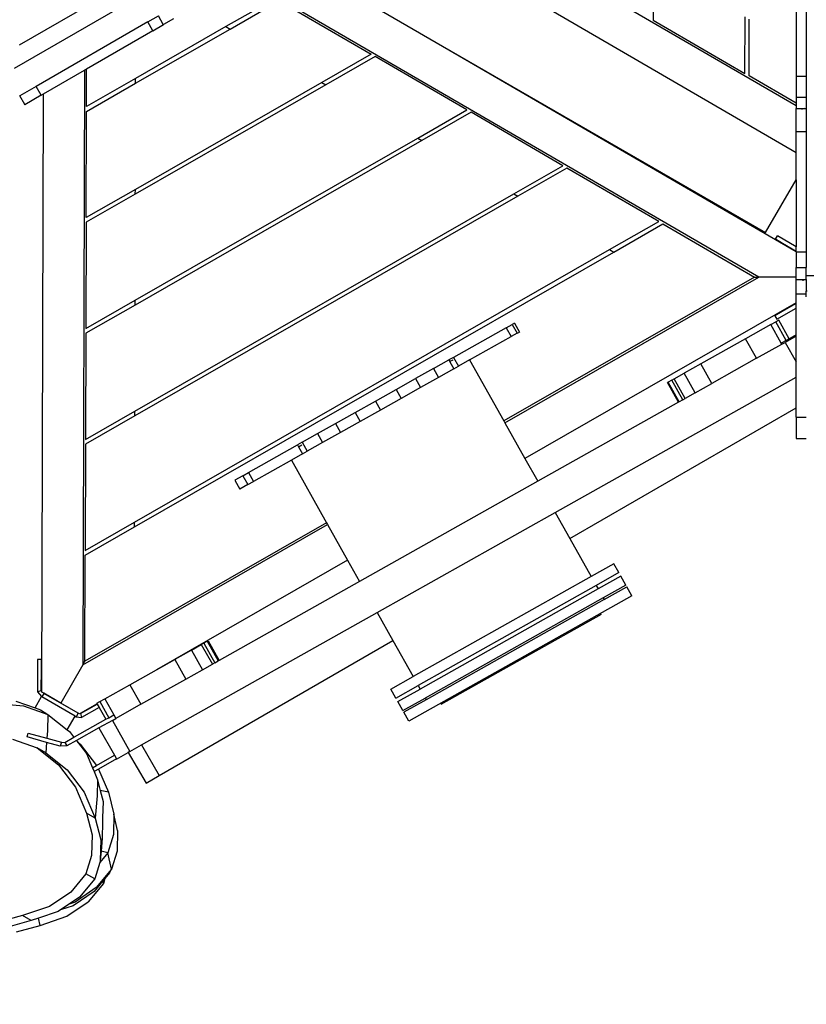
# Model space of a CAD drawing. Units: millimetres. Extents: x 105 to 2996, y 183 to 1643.
# Drawn here: x 1549 to 1626, y 502 to 598 of the extents above; entities that cross this region are included whole.
import ezdxf

# ---------------------------------------------------------------- set-up
doc = ezdxf.new("R2010")
doc.units = ezdxf.units.MM
doc.header["$MEASUREMENT"] = 0
doc.layers.add('VP-DIM', color=7, linetype='Continuous')
doc.layers.add('VP-HIC', color=6, linetype='Continuous')
doc.layers.add('VP-EQ', color=7, linetype='Continuous', true_color=0x8a3492)
doc.styles.get("Standard").update_dxf_attribs({"font": 'arial.ttf'})
doc.dimstyles.get("Standard").update_dxf_attribs({"dimtxt": 14, "dimasz": 20, "dimexe": 20, "dimexo": 50, "dimgap": 20, "dimtad": 0, "dimdec": 0, "dimzin": 0, "dimdsep": 46, "dimtxsty": 'Standard', "dimcen": -0.09, "dimadec": 0, "dimazin": 0, "dimtfac": 1, "dimtdec": 4, "dimtofl": 0, "dimtmove": 0, "dimatfit": 3, "dimfxl": 70, "dimfxlon": 1, "dimtolj": 1, "dimtzin": 0, "dimarcsym": 0})

# ---------------------------------------------------------------- blocks, each defined once
blk = doc.blocks.new('*D239')
at = {"layer": 'Defpoints', "color": 0}
for p in [(597.671, 1528.035), (2662.42, 774.546), (597.671, 453.034)]:
    blk.add_point(p, dxfattribs=at)
at = {"layer": 'VP-DIM', "color": 0, "lineweight": -2}
for p, q in [((597.671, 1458.035), (597.671, 1548.035)), ((2662.42, 1458.035), (2662.42, 1548.035)), ((617.671, 1528.035), (1588.996, 1528.035)), ((2642.42, 1528.035), (1671.094, 1528.035))]:
    blk.add_line(p, q, dxfattribs=at)
at = {"layer": 'VP-DIM', "color": 0}
for points in [[(617.671, 1531.369), (617.671, 1524.702), (597.671, 1528.035)], [(2642.42, 1524.702), (2642.42, 1531.369), (2662.42, 1528.035)]]:
    blk.add_solid(points, dxfattribs=at)
at = {"layer": 'VP-DIM', "color": 0, "insert": (1630.045, 1528.035), "char_height": 14, "attachment_point": 5}
blk.add_mtext('\\A1;2075', dxfattribs=at)
blk = doc.blocks.new('*D240')
at = {"layer": 'Defpoints', "color": 0}
for p in [(2104.854, 1319.553), (1269.634, 368.157), (2882.467, 368.157)]:
    blk.add_point(p, dxfattribs=at)
at = {"layer": 'VP-DIM', "color": 0, "lineweight": -2}
for p, q in [((2812.467, 1319.553), (2902.467, 1319.553)), ((2882.467, 1299.553), (2882.467, 884.05)), ((2882.467, 388.157), (2882.467, 803.66)), ((2812.467, 368.157), (2902.467, 368.157))]:
    blk.add_line(p, q, dxfattribs=at)
at = {"layer": 'VP-DIM', "color": 0}
for points in [[(2885.801, 1299.553), (2879.134, 1299.553), (2882.467, 1319.553)], [(2879.134, 388.157), (2885.801, 388.157), (2882.467, 368.157)]]:
    blk.add_solid(points, dxfattribs=at)
at = {"layer": 'VP-DIM', "color": 0, "insert": (2882.467, 843.855), "char_height": 14, "attachment_point": 5, "rotation": 90}
blk.add_mtext('\\A1;1000', dxfattribs=at)
blk = doc.blocks.new('*D241')
at = {"layer": 'Defpoints', "color": 0}
for p in [(393.005, 1622.724), (2849.838, 712.996), (393.005, 467.582)]:
    blk.add_point(p, dxfattribs=at)
at = {"layer": 'VP-DIM', "color": 0, "lineweight": -2}
for p, q in [((393.005, 1552.724), (393.005, 1642.724)), ((2849.838, 1552.724), (2849.838, 1642.724)), ((413.005, 1622.724), (1580.428, 1622.724)), ((2829.838, 1622.724), (1662.414, 1622.724))]:
    blk.add_line(p, q, dxfattribs=at)
at = {"layer": 'VP-DIM', "color": 0}
for points in [[(413.005, 1626.057), (413.005, 1619.39), (393.005, 1622.724)], [(2829.838, 1619.39), (2829.838, 1626.057), (2849.838, 1622.724)]]:
    blk.add_solid(points, dxfattribs=at)
at = {"layer": 'VP-DIM', "color": 0, "insert": (1621.421, 1622.724), "char_height": 14, "attachment_point": 5}
blk.add_mtext('\\A1;2457', dxfattribs=at)
blk = doc.blocks.new('RB1906_')
at = {"color": 0}
for p, q in [((-2280.916, -978.178), (-2166.448, -912.09)), ((-2280.438, -975.914), (-2168.647, -911.371)), ((-2242.1, -959.936), (-2204.442, -981.855)), ((-2204.442, -986.484), (-2246.092, -962.241)), ((-2254.506, -967.098), (-2239.042, -976.027)), ((-2254.456, -967.069), (-2239.042, -976.027)), ((-2204.442, -966.665), (-2204.442, -978.966)), ((-2203.442, -966.665), (-2203.442, -978.966)), ((-2218.405, -967.943), (-2218.425, -973.485)), ((-2208.096, -998.638), (-2258.449, -969.375)), ((-2255.418, -971.367), (-2260.226, -974.125)), ((-2259.827, -974.357), (-2255.019, -971.599)), ((-2255.019, -971.599), (-2246.034, -976.821)), ((-2267.87, -973.651), (-2278.805, -979.964)), ((-2267.87, -973.651), (-2266.843, -973.058)), ((-2267.366, -974.523), (-2267.87, -973.651)), ((-2267.366, -974.523), (-2266.34, -973.93)), ((-2266.356, -973.902), (-2266.843, -973.058)), ((-2266.407, -973.932), (-2266.356, -973.902)), ((-2266.34, -973.93), (-2266.356, -973.902)), ((-2265.365, -973.368), (-2266.34, -973.93)), ((-2218.425, -973.485), (-2209.443, -978.713)), ((-2209.443, -978.713), (-2209.424, -973.171)), ((-2209.044, -978.945), (-2209.024, -973.403)), ((-2267.366, -974.523), (-2273.86, -978.272)), ((-2269.064, -979.655), (-2259.827, -974.357)), ((-2260.226, -974.125), (-2269.062, -979.193)), ((-2260.226, -974.125), (-2259.827, -974.357)), ((-2246.034, -976.821), (-2250.842, -979.579)), ((-2239.042, -976.027), (-2207.433, -994.277)), ((-2239.042, -976.027), (-2204.442, -996.135)), ((-2245.635, -977.053), (-2250.442, -979.811)), ((-2236.649, -982.275), (-2245.635, -977.053)), ((-2278.067, -980.701), (-2274.06, -978.388)), ((-2274.06, -978.388), (-2274.226, -1036.567)), ((-2273.86, -978.272), (-2274.06, -978.388)), ((-2273.87, -981.95), (-2273.86, -978.272)), ((-2273.872, -982.412), (-2269.064, -979.655)), ((-2269.062, -979.193), (-2273.87, -981.95)), ((-2250.842, -979.579), (-2269.093, -990.047)), ((-2269.064, -979.655), (-2269.062, -979.193)), ((-2250.842, -979.579), (-2250.442, -979.811)), ((-2204.442, -981.624), (-2209.044, -978.945)), ((-2204.442, -978.966), (-2203.442, -978.966)), ((-2204.442, -978.966), (-2204.442, -981.039)), ((-2203.442, -978.966), (-2203.442, -981.039)), ((-2278.805, -979.964), (-2280.408, -980.89)), ((-2278.301, -980.836), (-2278.805, -979.964)), ((-2250.442, -979.811), (-2269.095, -990.509)), ((-2280.413, -980.881), (-2280.408, -980.89)), ((-2279.92, -981.734), (-2280.408, -980.89)), ((-2278.301, -980.836), (-2279.904, -981.762)), ((-2278.301, -980.836), (-2278.067, -980.701)), ((-2278.234, -1039.166), (-2278.067, -980.701)), ((-2204.442, -981.039), (-2203.442, -981.039)), ((-2204.442, -981.039), (-2204.442, -981.624)), ((-2204.442, -981.624), (-2204.442, -981.855)), ((-2203.442, -981.039), (-2203.442, -982.125)), ((-2279.92, -981.734), (-2279.852, -981.694)), ((-2279.904, -981.762), (-2279.92, -981.734)), ((-2273.901, -992.804), (-2273.872, -982.412)), ((-2241.457, -985.033), (-2236.649, -982.275)), ((-2236.25, -982.507), (-2241.058, -985.265)), ((-2227.265, -987.729), (-2236.25, -982.507)), ((-2204.442, -981.855), (-2204.442, -982.125)), ((-2204.442, -982.128), (-2204.442, -982.125)), ((-2204.442, -982.128), (-2203.978, -982.125)), ((-2204.442, -982.125), (-2203.978, -982.125)), ((-2204.442, -984.399), (-2204.442, -982.128)), ((-2203.978, -982.125), (-2203.974, -982.128)), ((-2203.974, -982.128), (-2203.581, -982.125)), ((-2203.974, -982.128), (-2203.842, -982.205)), ((-2203.576, -982.128), (-2203.581, -982.125)), ((-2203.576, -982.128), (-2203.442, -982.125)), ((-2203.442, -982.205), (-2203.576, -982.128)), ((-2203.576, -982.128), (-2203.442, -982.128)), ((-2203.442, -982.125), (-2203.442, -982.128)), ((-2203.442, -982.128), (-2203.442, -982.205)), ((-2203.442, -982.205), (-2203.442, -984.399)), ((-2204.442, -984.399), (-2203.442, -984.399)), ((-2204.442, -986.484), (-2204.442, -984.399)), ((-2203.442, -984.399), (-2203.442, -996.156)), ((-2241.058, -985.265), (-2269.126, -1001.363)), ((-2269.124, -1000.901), (-2241.457, -985.033)), ((-2241.457, -985.033), (-2241.058, -985.265)), ((-2204.442, -989.097), (-2204.442, -986.484)), ((-2232.073, -990.487), (-2227.265, -987.729)), ((-2226.866, -987.961), (-2231.674, -990.719)), ((-2217.881, -993.183), (-2226.866, -987.961)), ((-2207.433, -994.277), (-2204.442, -989.097)), ((-2204.442, -989.097), (-2204.442, -995.661)), ((-2269.093, -990.047), (-2273.901, -992.804)), ((-2269.095, -990.509), (-2269.093, -990.047)), ((-2269.095, -990.509), (-2273.903, -993.266)), ((-2231.674, -990.719), (-2269.157, -1012.217)), ((-2269.155, -1011.755), (-2232.073, -990.487)), ((-2232.073, -990.487), (-2231.674, -990.719)), ((-2222.688, -995.941), (-2217.881, -993.183)), ((-2273.903, -993.266), (-2273.932, -1003.659)), ((-2222.289, -996.173), (-2217.481, -993.415)), ((-2217.481, -993.415), (-2208.496, -998.637)), ((-2206.458, -994.918), (-2206.253, -994.575)), ((-2205.772, -995.329), (-2206.458, -994.918)), ((-2204.442, -995.661), (-2206.253, -994.575)), ((-2269.186, -1022.609), (-2222.688, -995.941)), ((-2222.688, -995.941), (-2222.289, -996.173)), ((-2205.772, -995.329), (-2205.771, -995.326)), ((-2204.442, -996.117), (-2205.772, -995.329)), ((-2204.442, -996.117), (-2204.442, -995.661)), ((-2269.188, -1023.071), (-2222.289, -996.173)), ((-2204.442, -996.135), (-2204.442, -996.117)), ((-2204.442, -996.156), (-2204.442, -996.135)), ((-2204.442, -996.156), (-2203.442, -996.156)), ((-2204.442, -996.156), (-2204.442, -997.701)), ((-2203.442, -996.156), (-2203.442, -997.701)), ((-2204.442, -997.701), (-2203.442, -997.701)), ((-2204.442, -998.649), (-2204.442, -997.701)), ((-2203.442, -998.506), (-2203.442, -997.701)), ((-2208.496, -998.637), (-2233.028, -1012.707)), ((-2232.93, -1012.882), (-2208.096, -998.638)), ((-2208.496, -998.637), (-2208.096, -998.638)), ((-2204.442, -998.649), (-2208.096, -998.638)), ((-2204.442, -998.856), (-2204.442, -998.649)), ((-2204.442, -998.856), (-2203.442, -998.856)), ((-2204.442, -1000.255), (-2204.442, -998.856)), ((-2203.776, -998.917), (-2203.776, -998.99)), ((-2203.77, -998.917), (-2203.77, -998.99)), ((-2199.942, -998.506), (-2203.442, -998.506)), ((-2203.442, -998.856), (-2203.442, -998.506)), ((-2203.442, -998.856), (-2203.442, -1000.002)), ((-2273.932, -1003.659), (-2269.124, -1000.901)), ((-2269.126, -1001.363), (-2269.124, -1000.901)), ((-2204.442, -1000.255), (-2203.442, -1000.255)), ((-2204.442, -1001.154), (-2204.442, -1000.255)), ((-2203.373, -1000.002), (-2203.442, -1000.002)), ((-2203.442, -1000.255), (-2203.442, -1000.002)), ((-2203.442, -1000.547), (-2203.442, -1000.255)), ((-2269.126, -1001.363), (-2273.934, -1004.12)), ((-2204.442, -1001.154), (-2230.971, -1016.369)), ((-2206.336, -1002.756), (-2204.442, -1001.67)), ((-2204.442, -1001.22), (-2205.803, -1001.989)), ((-2204.442, -1001.22), (-2204.442, -1001.154)), ((-2204.442, -1001.67), (-2204.442, -1001.22)), ((-2204.442, -1004.277), (-2204.442, -1001.67)), ((-2205.803, -1001.989), (-2206.535, -1002.409)), ((-2206.535, -1002.409), (-2206.336, -1002.756)), ((-2206.146, -1002.839), (-2206.426, -1002.996)), ((-2205.123, -1004.66), (-2206.146, -1002.839)), ((-2205.803, -1001.989), (-2205.801, -1001.993)), ((-2232.818, -1003.585), (-2237.976, -1006.483)), ((-2232.818, -1003.585), (-2232.223, -1003.25)), ((-2232.818, -1003.585), (-2232.328, -1004.456)), ((-2232.006, -1003.128), (-2232.223, -1003.25)), ((-2232.223, -1003.25), (-2231.733, -1004.122)), ((-2232.006, -1003.128), (-2231.517, -1004)), ((-2206.915, -1003.271), (-2209.379, -1004.655)), ((-2206.915, -1003.271), (-2206.426, -1002.996)), ((-2205.892, -1005.092), (-2206.915, -1003.271)), ((-2205.403, -1004.817), (-2206.426, -1002.996)), ((-2273.934, -1004.12), (-2273.963, -1014.513)), ((-2236.384, -1006.735), (-2232.328, -1004.456)), ((-2231.733, -1004.122), (-2232.328, -1004.456)), ((-2231.733, -1004.122), (-2231.517, -1004)), ((-2209.379, -1004.655), (-2213.775, -1007.126)), ((-2208.301, -1006.573), (-2209.379, -1004.655)), ((-2204.442, -1004.405), (-2205.522, -1005.012)), ((-2205.123, -1004.66), (-2205.403, -1004.817)), ((-2204.442, -1004.277), (-2205.123, -1004.66)), ((-2204.442, -1004.405), (-2204.442, -1004.277)), ((-2204.442, -1006.933), (-2204.442, -1004.405)), ((-2208.301, -1006.573), (-2205.838, -1005.189)), ((-2205.892, -1005.092), (-2205.976, -1005.139)), ((-2205.403, -1004.817), (-2205.892, -1005.092)), ((-2205.838, -1005.189), (-2205.892, -1005.092)), ((-2205.838, -1005.189), (-2205.522, -1005.012)), ((-2205.522, -1005.012), (-2204.442, -1006.933)), ((-2237.976, -1006.483), (-2238.406, -1006.724)), ((-2237.976, -1006.483), (-2237.486, -1007.354)), ((-2208.301, -1006.573), (-2212.698, -1009.044)), ((-2239.924, -1007.577), (-2241.673, -1008.56)), ((-2239.924, -1007.577), (-2238.415, -1006.73)), ((-2239.924, -1007.577), (-2239.434, -1008.449)), ((-2237.925, -1007.601), (-2239.434, -1008.449)), ((-2238.415, -1006.73), (-2238.406, -1006.724)), ((-2238.415, -1006.73), (-2238.317, -1006.904)), ((-2238.406, -1006.724), (-2238.308, -1006.899)), ((-2238.308, -1006.899), (-2238.317, -1006.904)), ((-2238.317, -1006.904), (-2237.925, -1007.601)), ((-2238.037, -1006.747), (-2238.308, -1006.899)), ((-2237.925, -1007.601), (-2237.486, -1007.354)), ((-2236.384, -1006.735), (-2237.486, -1007.354)), ((-2236.384, -1006.735), (-2233.028, -1012.707)), ((-2213.775, -1007.126), (-2215.391, -1008.034)), ((-2212.698, -1009.044), (-2213.775, -1007.126)), ((-2204.442, -1008.42), (-2204.442, -1006.933)), ((-2243.589, -1009.637), (-2241.673, -1008.56)), ((-2241.673, -1008.56), (-2241.183, -1009.432)), ((-2239.434, -1008.449), (-2241.183, -1009.432)), ((-2227.999, -1021.657), (-2204.442, -1008.42)), ((-2216.613, -1008.721), (-2216.364, -1008.581)), ((-2216.364, -1008.581), (-2215.391, -1008.034)), ((-2215.287, -1010.499), (-2216.364, -1008.581)), ((-2214.313, -1009.952), (-2215.391, -1008.034)), ((-2204.442, -1011.413), (-2204.442, -1008.42)), ((-2241.183, -1009.432), (-2243.099, -1010.509)), ((-2216.947, -1008.908), (-2217.022, -1008.95)), ((-2215.944, -1010.868), (-2217.022, -1008.95)), ((-2216.613, -1008.721), (-2216.947, -1008.908)), ((-2215.869, -1010.826), (-2216.947, -1008.908)), ((-2215.536, -1010.639), (-2216.613, -1008.721)), ((-2214.313, -1009.952), (-2212.698, -1009.044)), ((-2245.59, -1010.761), (-2243.589, -1009.637)), ((-2243.099, -1010.509), (-2245.1, -1011.633)), ((-2243.589, -1009.637), (-2243.099, -1010.509)), ((-2215.536, -1010.639), (-2215.287, -1010.499)), ((-2214.313, -1009.952), (-2215.287, -1010.499)), ((-2247.59, -1011.885), (-2245.59, -1010.761)), ((-2245.59, -1010.761), (-2245.1, -1011.633)), ((-2215.944, -1010.868), (-2229.714, -1018.606)), ((-2226.575, -1024.192), (-2204.442, -1011.413)), ((-2215.869, -1010.826), (-2215.944, -1010.868)), ((-2215.536, -1010.639), (-2215.869, -1010.826)), ((-2204.442, -1012.344), (-2204.442, -1011.413)), ((-2269.157, -1012.217), (-2273.965, -1014.975)), ((-2273.963, -1014.513), (-2269.155, -1011.755)), ((-2269.157, -1012.217), (-2269.155, -1011.755)), ((-2249.506, -1012.962), (-2247.59, -1011.885)), ((-2247.59, -1011.885), (-2247.1, -1012.757)), ((-2245.1, -1011.633), (-2247.1, -1012.757)), ((-2204.442, -1012.344), (-2203.442, -1012.344)), ((-2204.442, -1012.344), (-2204.442, -1014.417)), ((-2251.255, -1013.945), (-2249.506, -1012.962)), ((-2249.506, -1012.962), (-2249.016, -1013.834)), ((-2247.1, -1012.757), (-2249.016, -1013.834)), ((-2233.028, -1012.707), (-2232.93, -1012.882)), ((-2232.93, -1012.882), (-2230.971, -1016.369)), ((-2252.764, -1014.792), (-2251.255, -1013.945)), ((-2251.255, -1013.945), (-2250.766, -1014.816)), ((-2249.016, -1013.834), (-2250.766, -1014.816)), ((-2273.965, -1014.975), (-2273.994, -1025.367)), ((-2258.016, -1017.744), (-2253.215, -1015.046)), ((-2252.764, -1014.792), (-2253.215, -1015.046)), ((-2253.215, -1015.046), (-2253.117, -1015.22)), ((-2253.117, -1015.22), (-2252.806, -1015.045)), ((-2253.117, -1015.22), (-2252.725, -1015.918)), ((-2252.764, -1014.792), (-2252.274, -1015.664)), ((-2250.766, -1014.816), (-2252.274, -1015.664)), ((-2204.442, -1014.417), (-2203.442, -1014.417)), ((-2252.725, -1015.918), (-2253.82, -1016.533)), ((-2252.725, -1015.918), (-2252.274, -1015.664)), ((-2253.82, -1016.533), (-2257.526, -1018.615)), ((-2253.82, -1016.533), (-2250.378, -1022.658)), ((-2230.971, -1016.369), (-2229.714, -1018.606)), ((-2258.587, -1018.064), (-2259.358, -1018.498)), ((-2258.587, -1018.064), (-2258.585, -1018.063)), ((-2258.587, -1018.064), (-2258.097, -1018.936)), ((-2258.585, -1018.063), (-2258.016, -1017.744)), ((-2258.585, -1018.063), (-2258.095, -1018.935)), ((-2258.016, -1017.744), (-2257.526, -1018.615)), ((-2259.358, -1018.498), (-2258.869, -1019.37)), ((-2258.097, -1018.936), (-2258.869, -1019.37)), ((-2258.095, -1018.935), (-2258.097, -1018.936)), ((-2258.095, -1018.935), (-2257.526, -1018.615)), ((-2229.714, -1018.606), (-2247.15, -1028.403)), ((-2245.435, -1031.454), (-2227.999, -1021.657)), ((-2227.999, -1021.657), (-2226.575, -1024.192)), ((-2274.226, -1036.567), (-2250.28, -1022.832)), ((-2250.378, -1022.658), (-2274.025, -1036.221)), ((-2273.996, -1025.829), (-2269.188, -1023.071)), ((-2273.994, -1025.367), (-2269.186, -1022.609)), ((-2269.188, -1023.071), (-2269.186, -1022.609)), ((-2250.378, -1022.658), (-2250.28, -1022.832)), ((-2250.28, -1022.832), (-2248.32, -1026.32)), ((-2226.575, -1024.192), (-2224.48, -1027.92)), ((-2274.025, -1036.221), (-2273.996, -1025.829)), ((-2248.32, -1026.32), (-2267.017, -1037.043)), ((-2248.32, -1026.32), (-2247.15, -1028.403)), ((-2222.265, -1026.675), (-2224.48, -1027.92)), ((-2221.775, -1027.547), (-2222.265, -1026.675)), ((-2221.775, -1027.547), (-2223.99, -1028.792)), ((-2221.579, -1027.896), (-2223.794, -1029.14)), ((-2221.09, -1028.768), (-2221.579, -1027.896)), ((-2247.15, -1028.403), (-2260.902, -1036.131)), ((-2224.48, -1027.92), (-2241.916, -1037.717)), ((-2223.99, -1028.792), (-2241.426, -1038.589)), ((-2223.99, -1028.792), (-2223.794, -1029.14)), ((-2221.09, -1028.768), (-2223.304, -1030.012)), ((-2220.502, -1029.814), (-2242.332, -1042.08)), ((-2223.794, -1029.14), (-2241.23, -1038.938)), ((-2223.206, -1030.187), (-2220.992, -1028.942)), ((-2220.502, -1029.814), (-2220.992, -1028.942)), ((-2223.304, -1030.012), (-2240.74, -1039.81)), ((-2223.206, -1030.187), (-2240.642, -1039.984)), ((-2223.304, -1030.012), (-2223.206, -1030.187)), ((-2268.475, -1044.4), (-2245.435, -1031.454)), ((-2245.435, -1031.454), (-2243.897, -1034.192)), ((-2239.172, -1040.42), (-2223.477, -1031.6)), ((-2266.75, -1047.387), (-2243.897, -1034.192)), ((-2263.611, -1035.129), (-2262.637, -1034.582)), ((-2262.388, -1034.442), (-2262.637, -1034.582)), ((-2262.637, -1034.582), (-2261.56, -1036.5)), ((-2262.055, -1034.255), (-2262.388, -1034.442)), ((-2262.388, -1034.442), (-2261.311, -1036.36)), ((-2262.055, -1034.255), (-2261.98, -1034.213)), ((-2262.055, -1034.255), (-2260.977, -1036.173)), ((-2261.98, -1034.213), (-2260.902, -1036.131)), ((-2243.897, -1034.192), (-2241.916, -1037.717)), ((-2263.611, -1035.129), (-2265.226, -1036.037)), ((-2263.611, -1035.129), (-2262.533, -1037.047)), ((-2278.673, -1036.032), (-2278.682, -1039.208)), ((-2278.273, -1036.034), (-2278.673, -1036.032)), ((-2278.275, -1036.877), (-2278.273, -1036.034)), ((-2274.226, -1036.567), (-2276.397, -1040.302)), ((-2274.226, -1036.567), (-2274.025, -1036.221)), ((-2267.017, -1037.043), (-2265.226, -1036.037)), ((-2265.226, -1036.037), (-2264.149, -1037.955)), ((-2262.533, -1037.047), (-2261.56, -1036.5)), ((-2261.311, -1036.36), (-2261.56, -1036.5)), ((-2261.311, -1036.36), (-2260.977, -1036.173)), ((-2260.902, -1036.131), (-2260.977, -1036.173)), ((-2278.295, -1039.106), (-2278.275, -1036.877)), ((-2278.275, -1036.877), (-2278.279, -1036.877)), ((-2269.623, -1038.507), (-2267.017, -1037.043)), ((-2264.149, -1037.955), (-2262.533, -1037.047)), ((-2268.545, -1040.425), (-2264.149, -1037.955)), ((-2244.095, -1038.942), (-2241.916, -1037.717)), ((-2278.295, -1039.106), (-2278.682, -1039.208)), ((-2278.682, -1039.208), (-2278.263, -1039.676)), ((-2278.295, -1039.106), (-2278.234, -1039.166)), ((-2278.04, -1039.356), (-2278.241, -1039.701)), ((-2278.234, -1039.235), (-2278.234, -1039.166)), ((-2278.059, -1039.337), (-2278.234, -1039.235)), ((-2278.059, -1039.337), (-2278.04, -1039.356)), ((-2276.397, -1040.302), (-2278.059, -1039.337)), ((-2274.698, -1041.298), (-2278.04, -1039.356)), ((-2272.087, -1039.892), (-2269.623, -1038.507)), ((-2269.623, -1038.507), (-2268.545, -1040.425)), ((-2243.606, -1039.814), (-2244.095, -1038.942)), ((-2243.606, -1039.814), (-2241.426, -1038.589)), ((-2243.41, -1040.163), (-2241.23, -1038.938)), ((-2241.426, -1038.589), (-2241.23, -1038.938)), ((-2282.635, -1040.35), (-2280.048, -1040.577)), ((-2280.778, -1040.119), (-2278.899, -1040.77)), ((-2278.899, -1040.77), (-2278.263, -1039.676)), ((-2278.241, -1039.701), (-2278.263, -1039.676)), ((-2274.987, -1041.593), (-2278.241, -1039.701)), ((-2274.68, -1041.3), (-2276.397, -1040.302)), ((-2272.827, -1040.375), (-2274.485, -1041.327)), ((-2274.47, -1041.329), (-2272.814, -1040.398)), ((-2272.813, -1040.4), (-2274.47, -1041.329)), ((-2272.856, -1040.324), (-2272.576, -1040.167)), ((-2272.856, -1040.324), (-2272.827, -1040.375)), ((-2272.827, -1040.375), (-2272.814, -1040.398)), ((-2272.814, -1040.398), (-2272.813, -1040.4)), ((-2272.813, -1040.4), (-2272.619, -1040.745)), ((-2272.576, -1040.167), (-2272.087, -1039.892)), ((-2272.576, -1040.167), (-2271.694, -1041.736)), ((-2272.087, -1039.892), (-2271.205, -1041.461)), ((-2268.545, -1040.425), (-2271.009, -1041.81)), ((-2242.92, -1041.034), (-2243.41, -1040.163)), ((-2242.92, -1041.034), (-2240.74, -1039.81)), ((-2240.642, -1039.984), (-2242.822, -1041.209)), ((-2240.74, -1039.81), (-2240.642, -1039.984)), ((-2280.048, -1040.577), (-2277.64, -1041.411)), ((-2278.899, -1040.77), (-2278.369, -1040.953)), ((-2278.369, -1040.953), (-2277.64, -1041.411)), ((-2274.698, -1041.298), (-2274.899, -1041.644)), ((-2274.68, -1041.3), (-2274.698, -1041.298)), ((-2274.561, -1041.37), (-2274.68, -1041.3)), ((-2274.485, -1041.327), (-2274.561, -1041.37)), ((-2274.47, -1041.329), (-2274.485, -1041.327)), ((-2274.47, -1041.329), (-2274.368, -1041.715)), ((-2272.619, -1040.745), (-2274.368, -1041.715)), ((-2272.619, -1040.745), (-2271.974, -1041.893)), ((-2242.332, -1042.08), (-2242.822, -1041.209)), ((-2277.64, -1041.411), (-2277.677, -1043.007)), ((-2277.64, -1041.411), (-2275.754, -1042.913)), ((-2275.754, -1042.913), (-2274.987, -1041.593)), ((-2275.041, -1043.617), (-2271.974, -1041.893)), ((-2274.987, -1041.593), (-2274.899, -1041.644)), ((-2274.899, -1041.644), (-2274.368, -1041.715)), ((-2271.342, -1041.997), (-2272.65, -1042.732)), ((-2271.974, -1041.893), (-2271.694, -1041.736)), ((-2271.694, -1041.736), (-2271.205, -1041.461)), ((-2271.342, -1041.997), (-2271.009, -1041.81)), ((-2271.342, -1041.997), (-2269.628, -1045.048)), ((-2271.205, -1041.461), (-2271.121, -1041.414)), ((-2271.205, -1041.461), (-2271.009, -1041.81)), ((-2279.676, -1043.623), (-2279.568, -1043.237)), ((-2279.568, -1043.237), (-2277.74, -1043.75)), ((-2277.677, -1043.007), (-2277.74, -1043.75)), ((-2275.754, -1042.913), (-2275.54, -1043.083)), ((-2275.54, -1043.083), (-2275.132, -1043.616)), ((-2272.65, -1042.732), (-2274.858, -1043.973)), ((-2272.65, -1042.732), (-2271.147, -1045.407)), ((-2281.098, -1043.841), (-2278.693, -1044.678)), ((-2277.774, -1044.156), (-2279.676, -1043.623)), ((-2277.774, -1044.156), (-2277.858, -1045.161)), ((-2276.435, -1044.532), (-2277.774, -1044.156)), ((-2277.74, -1043.75), (-2276.327, -1044.146)), ((-2276.327, -1044.146), (-2276.435, -1044.532)), ((-2276.327, -1044.146), (-2275.99, -1044.15)), ((-2275.99, -1044.15), (-2275.104, -1043.652)), ((-2275.99, -1044.15), (-2275.794, -1044.498)), ((-2274.858, -1043.973), (-2275.794, -1044.498)), ((-2275.132, -1043.616), (-2275.041, -1043.617)), ((-2275.132, -1043.616), (-2275.104, -1043.652)), ((-2275.104, -1043.652), (-2275.041, -1043.617)), ((-2274.858, -1043.973), (-2274.755, -1044.107)), ((-2274.755, -1044.107), (-2274.484, -1044.322)), ((-2274.755, -1044.107), (-2273.875, -1045.256)), ((-2277.858, -1045.161), (-2278.693, -1044.678)), ((-2278.693, -1044.678), (-2276.597, -1046.354)), ((-2277.858, -1045.161), (-2275.759, -1046.839)), ((-2275.794, -1044.498), (-2276.435, -1044.532)), ((-2274.484, -1044.322), (-2272.881, -1046.408)), ((-2270.935, -1045.783), (-2269.782, -1045.135)), ((-2269.628, -1045.048), (-2269.782, -1045.135)), ((-2269.782, -1045.135), (-2268.049, -1048.137)), ((-2269.628, -1045.048), (-2268.475, -1044.4)), ((-2268.475, -1044.4), (-2266.75, -1047.387)), ((-2273.875, -1045.256), (-2273.286, -1046.642)), ((-2272.881, -1046.408), (-2271.147, -1045.407)), ((-2270.951, -1045.756), (-2272.701, -1046.766)), ((-2271.147, -1045.407), (-2270.951, -1045.756)), ((-2270.951, -1045.756), (-2270.935, -1045.783)), ((-2276.597, -1046.354), (-2274.936, -1048.53)), ((-2275.759, -1046.839), (-2274.095, -1049.017)), ((-2273.286, -1046.642), (-2272.881, -1046.408)), ((-2273.286, -1046.642), (-2273.128, -1047.013)), ((-2272.701, -1046.766), (-2273.128, -1047.013)), ((-2273.128, -1047.013), (-2272.792, -1047.805)), ((-2272.701, -1046.766), (-2271.733, -1049.036)), ((-2272.792, -1047.805), (-2272.829, -1049.396)), ((-2272.792, -1047.805), (-2272.523, -1048.869)), ((-2268.049, -1048.137), (-2266.75, -1047.387)), ((-2274.936, -1048.53), (-2273.857, -1051.081)), ((-2274.095, -1049.017), (-2273.012, -1051.571)), ((-2271.733, -1049.036), (-2272.523, -1048.869)), ((-2272.523, -1048.869), (-2272.255, -1049.933)), ((-2271.733, -1049.036), (-2271.195, -1051.163)), ((-2272.829, -1049.396), (-2273.012, -1051.571)), ((-2272.255, -1049.933), (-2272.292, -1051.521)), ((-2273.857, -1051.081), (-2273.324, -1053.211)), ((-2273.012, -1051.571), (-2273.857, -1051.081)), ((-2273.012, -1051.571), (-2272.476, -1053.702)), ((-2272.302, -1051.959), (-2272.336, -1053.535)), ((-2272.299, -1051.95), (-2272.302, -1051.959)), ((-2272.292, -1051.521), (-2272.299, -1051.95)), ((-2271.195, -1051.163), (-2271.237, -1053.18)), ((-2270.829, -1052.775), (-2271.195, -1051.163)), ((-2270.829, -1052.775), (-2270.872, -1054.792)), ((-2273.324, -1053.211), (-2273.371, -1055.228)), ((-2272.476, -1053.702), (-2272.52, -1055.721)), ((-2272.336, -1053.535), (-2272.444, -1054.811)), ((-2271.237, -1053.18), (-2271.784, -1054.951)), ((-2272.444, -1054.811), (-2272.52, -1055.721)), ((-2271.784, -1054.951), (-2272.444, -1054.811)), ((-2270.872, -1054.792), (-2271.418, -1056.562)), ((-2273.371, -1055.228), (-2273.922, -1056.998)), ((-2271.784, -1054.951), (-2272.579, -1055.912)), ((-2272.52, -1055.721), (-2272.579, -1055.912)), ((-2271.418, -1056.562), (-2271.784, -1054.951)), ((-2272.579, -1055.912), (-2273.069, -1057.492)), ((-2271.418, -1056.562), (-2272.913, -1058.362)), ((-2271.628, -1056.925), (-2271.418, -1056.562)), ((-2273.922, -1056.998), (-2275.42, -1058.795)), ((-2273.069, -1057.492), (-2274.565, -1059.29)), ((-2273.069, -1057.492), (-2273.922, -1056.998)), ((-2272.276, -1057.705), (-2273.123, -1058.726)), ((-2272.072, -1057.46), (-2272.276, -1057.705)), ((-2272.222, -1057.946), (-2272.276, -1057.705)), ((-2272.072, -1057.46), (-2272.222, -1057.946)), ((-2271.628, -1056.925), (-2272.072, -1057.46)), ((-2273.123, -1058.726), (-2275.192, -1060.135)), ((-2272.913, -1058.362), (-2274.981, -1059.771)), ((-2272.222, -1057.946), (-2273.714, -1059.748)), ((-2275.42, -1058.795), (-2277.491, -1060.2)), ((-2274.565, -1059.29), (-2275.563, -1059.968)), ((-2277.491, -1060.2), (-2280.134, -1061.091)), ((-2276.424, -1060.552), (-2276.635, -1060.696)), ((-2275.563, -1059.968), (-2276.424, -1060.552)), ((-2275.192, -1060.135), (-2276.424, -1060.552)), ((-2275.781, -1061.159), (-2273.714, -1059.748)), ((-2274.981, -1059.771), (-2275.563, -1059.968)), ((-2280.134, -1061.091), (-2282.429, -1061.724)), ((-2279.277, -1061.586), (-2281.573, -1062.219)), ((-2279.277, -1061.586), (-2280.134, -1061.091)), ((-2278.581, -1061.352), (-2279.277, -1061.586)), ((-2276.635, -1060.696), (-2278.581, -1061.352)), ((-2278.421, -1062.058), (-2278.581, -1061.352)), ((-2278.421, -1062.058), (-2275.781, -1061.159)), ((-2280.716, -1062.698), (-2278.421, -1062.058))]:
    blk.add_line(p, q, dxfattribs=at)
blk = doc.blocks.new('RB1906_2D')
at = {"layer": 'VP-EQ', "color": 0}
blk.add_blockref('RB1906_', (6974.28, 3496.91), dxfattribs=at)
blk = doc.blocks.new('*D257')
at = {"layer": 'Defpoints', "color": 0}
for p in [(2102.851, 1493.885), (1492.139, 268.448), (2975.877, 268.448)]:
    blk.add_point(p, dxfattribs=at)
at = {"layer": 'VP-DIM', "color": 0, "lineweight": -2}
for p, q in [((2905.877, 1493.885), (2995.877, 1493.885)), ((2975.877, 1473.885), (2975.877, 921.439)), ((2975.877, 288.448), (2975.877, 840.895)), ((2905.877, 268.448), (2995.877, 268.448))]:
    blk.add_line(p, q, dxfattribs=at)
at = {"layer": 'VP-DIM', "color": 0}
for points in [[(2979.21, 1473.885), (2972.543, 1473.885), (2975.877, 1493.885)], [(2972.543, 288.448), (2979.21, 288.448), (2975.877, 268.448)]]:
    blk.add_solid(points, dxfattribs=at)
at = {"layer": 'VP-DIM', "color": 0, "insert": (2975.877, 881.167), "char_height": 14, "attachment_point": 5, "rotation": 90}
blk.add_mtext('\\A1;1225', dxfattribs=at)

msp = doc.modelspace()

# ---------------------------------------------------------------- linework, layer by layer
at = {"layer": 'VP-HIC', "color": 4}
msp.add_lwpolyline([(1626.118, 1021.247), (1759.899, 1021.247, -0.414214), (1989.899, 791.247), (1989.899, 656.58, -0.414214), (1759.899, 426.58), (1626.118, 426.58, -0.414214), (1396.118, 656.58), (1396.118, 791.247, -0.414214)], format="xyb", close=True, dxfattribs=at)
at = {"layer": 'VP-HIC', "color": 30}
msp.add_lwpolyline([(1926.879, 498.409, -0.118742), (1876.743, 424.887, -0.232053), (1726.496, 351.188), (1655.28, 351.188, -0.213035), (1513.85, 414.312, -0.162553), (1445.91, 513.663, 0.228954), (1626.118, 426.58), (1759.899, 426.58, 0.205961)], format="xyb", close=True, dxfattribs=at)

# ---------------------------------------------------------------- block references
at = {"layer": 'VP-EQ', "color": 0}
msp.add_blockref('RB1906_2D', (-3145.262, -1925.214), dxfattribs=at)

# ---------------------------------------------------------------- dimensions: what is measured, and where the dimension line sits
at = {"layer": 'VP-DIM', "color": 0}
dim = msp.add_linear_dim(base=(393.005, 1622.724), p1=(2849.838, 712.996), p2=(393.005, 467.582), dimstyle='Standard', dxfattribs=at)
dim.commit()
dim.dimension.update_dxf_attribs({"geometry": '*D241', "text_midpoint": (1621.421, 1622.724)})
dim = msp.add_linear_dim(base=(597.671, 1528.035), p1=(2662.42, 774.546), p2=(597.671, 453.034), text='2075', dimstyle='Standard', dxfattribs=at)
dim.commit()
dim.dimension.update_dxf_attribs({"geometry": '*D239', "text_midpoint": (1630.045, 1528.035)})
dim = msp.add_linear_dim(base=(2975.877, 268.448), p1=(2102.851, 1493.885), p2=(1492.139, 268.448), angle=90, dimstyle='Standard', dxfattribs=at)
dim.commit()
dim.dimension.update_dxf_attribs({"geometry": '*D257', "text_midpoint": (2975.877, 881.167)})
dim = msp.add_linear_dim(base=(2882.467, 368.157), p1=(2104.854, 1319.553), p2=(1269.634, 368.157), angle=90, text='1000', dimstyle='Standard', dxfattribs=at)
dim.commit()
dim.dimension.update_dxf_attribs({"geometry": '*D240', "text_midpoint": (2882.467, 843.855)})

doc.saveas('drawing.dxf')
